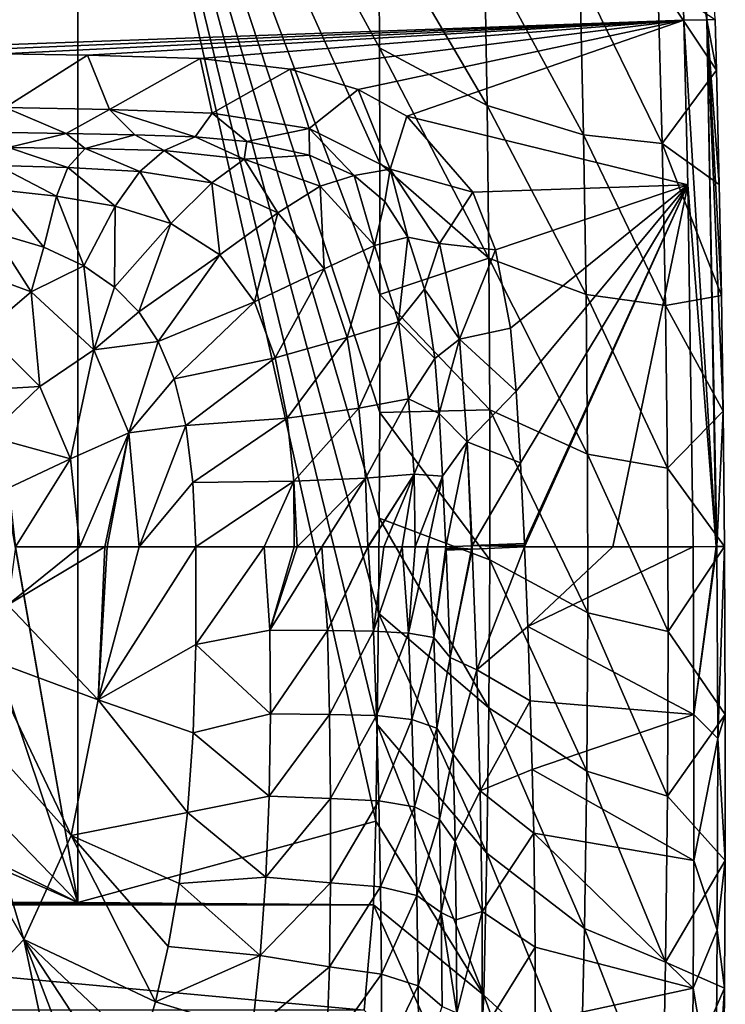
# Model space of a CAD drawing. Units: millimetres. Extents: x -176 to 176, y -480 to 10.
# Drawn here: x 42 to 176, y -287 to -100 of the extents above; entities that cross this region are included whole.
import ezdxf

# ---------------------------------------------------------------- set-up
doc = ezdxf.new("R2010")
doc.units = ezdxf.units.MM
doc.header["$LTSCALE"] = 159.143519
for name, color, linetype in [('1', 7, 'CONTINUOUS'), ('12', 7, 'CONTINUOUS'), ('13', 7, 'CONTINUOUS'), ('14', 7, 'CONTINUOUS'), ('2', 7, 'CONTINUOUS'), ('27', 7, 'CONTINUOUS'), ('29', 7, 'CONTINUOUS'), ('3', 7, 'CONTINUOUS'), ('4', 7, 'CONTINUOUS'), ('54', 7, 'CONTINUOUS'), ('56', 7, 'CONTINUOUS'), ('57', 7, 'CONTINUOUS'), ('6', 7, 'CONTINUOUS'), ('7', 7, 'CONTINUOUS'), ('8', 7, 'CONTINUOUS'), ('9', 7, 'CONTINUOUS')]:
    doc.layers.add(name, color=color, linetype=linetype)

msp = doc.modelspace()

# ---------------------------------------------------------------- linework, layer by layer
at = {"layer": '1', "color": 7, "linetype": 'Continuous'}
for points in [[(164.94, 0, 400), (0, 0, 400), (0, -106.02, 400), (164.94, 0, 400)], [(164.94, 0, 400), (0, -106.02, 400), (167.53, -65.89, 400), (164.94, 0, 400)], [(167.53, -65.89, 400), (0, -106.02, 400), (168.58, -99.94, 400), (167.53, -65.89, 400)], [(168.58, -99.94, 400), (0, -106.02, 400), (20.68, -106.1, 400), (168.58, -99.94, 400)], [(38.93, -106.29, 400), (168.58, -99.94, 400), (20.68, -106.1, 400), (38.93, -106.29, 400)], [(55.26, -106.56, 400), (168.58, -99.94, 400), (38.93, -106.29, 400), (55.26, -106.56, 400)], [(76.63, -107.17, 400), (168.58, -99.94, 400), (55.26, -106.56, 400), (76.63, -107.17, 400)], [(93.78, -109.21, 400), (168.58, -99.94, 400), (76.63, -107.17, 400), (93.78, -109.21, 400)], [(106.72, -113.06, 400), (168.58, -99.94, 400), (93.78, -109.21, 400), (106.72, -113.06, 400)], [(115.97, -118.18, 400), (168.58, -99.94, 400), (106.72, -113.06, 400), (115.97, -118.18, 400)], [(169.35, -131.21, 400), (168.58, -99.94, 400), (115.97, -118.18, 400), (169.35, -131.21, 400)], [(128.51, -132.6, 400), (169.35, -131.21, 400), (115.97, -118.18, 400), (128.51, -132.6, 400)], [(132.82, -143.56, 400), (169.35, -131.21, 400), (128.51, -132.6, 400), (132.82, -143.56, 400)], [(135.63, -158.42, 400), (169.35, -131.21, 400), (132.82, -143.56, 400), (135.63, -158.42, 400)], [(136.75, -170.43, 400), (169.35, -131.21, 400), (135.63, -158.42, 400), (136.75, -170.43, 400)], [(137.57, -184.03, 400), (169.35, -131.21, 400), (136.75, -170.43, 400), (137.57, -184.03, 400)], [(138.29, -199.35, 400), (169.35, -131.21, 400), (137.57, -184.03, 400), (138.29, -199.35, 400)], [(138.3, -199.68, 400), (169.35, -131.21, 400), (138.29, -199.35, 400), (138.3, -199.68, 400)], [(138.32, -200, 400), (169.35, -131.21, 400), (138.3, -199.68, 400), (138.32, -200, 400)], [(155.12, -200, 400), (169.35, -131.21, 400), (138.32, -200, 400), (155.12, -200, 400)], [(170.36, -200, 400), (169.35, -131.21, 400), (155.12, -200, 400), (170.36, -200, 400)]]:
    msp.add_3dface(points, dxfattribs=at)
at = {"layer": '12', "color": 7, "linetype": 'Continuous'}
for points in [[(110.74, -105.14, 0), (110.61, -81.06, 0), (131.19, -116.13, 96.63), (110.74, -105.14, 0)], [(131.19, -116.13, 96.63), (110.61, -81.06, 0), (130.71, -87.01, 96.91), (131.19, -116.13, 96.63)], [(131.19, -116.13, 96.63), (130.71, -87.01, 96.91), (149.51, -121.68, 194.99), (131.19, -116.13, 96.63)], [(149.51, -121.68, 194.99), (130.71, -87.01, 96.91), (148.82, -91.26, 195.25), (149.51, -121.68, 194.99)], [(149.51, -121.68, 194.99), (148.82, -91.26, 195.25), (164.49, -123.36, 294.14), (149.51, -121.68, 194.99)], [(164.49, -123.36, 294.14), (148.82, -91.26, 195.25), (163.68, -92.6, 294.28), (164.49, -123.36, 294.14)], [(164.49, -123.36, 294.14), (163.68, -92.6, 294.28), (174.81, -109.44, 393.5), (164.49, -123.36, 294.14)], [(174.81, -109.44, 393.5), (163.68, -92.6, 294.28), (174.55, -99.78, 393.5), (174.81, -109.44, 393.5)], [(110.81, -127.09, 0), (110.74, -105.14, 0), (131.53, -145.15, 96.34), (110.81, -127.09, 0)], [(131.53, -145.15, 96.34), (110.74, -105.14, 0), (131.19, -116.13, 96.63), (131.53, -145.15, 96.34)], [(175.33, -131.17, 393.51), (164.49, -123.36, 294.14), (174.81, -109.44, 393.5), (175.33, -131.17, 393.51)], [(131.53, -145.15, 96.34), (131.19, -116.13, 96.63), (150.02, -152.06, 194.71), (131.53, -145.15, 96.34)], [(150.02, -152.06, 194.71), (131.19, -116.13, 96.63), (149.51, -121.68, 194.99), (150.02, -152.06, 194.71)], [(150.02, -152.06, 194.71), (149.51, -121.68, 194.99), (165.1, -154.15, 293.99), (150.02, -152.06, 194.71)], [(165.1, -154.15, 293.99), (149.51, -121.68, 194.99), (164.49, -123.36, 294.14), (165.1, -154.15, 293.99)], [(165.1, -154.15, 293.99), (164.49, -123.36, 294.14), (175.75, -152.26, 393.51), (165.1, -154.15, 293.99)], [(175.75, -152.26, 393.51), (164.49, -123.36, 294.14), (175.33, -131.17, 393.51), (175.75, -152.26, 393.51)], [(110.84, -152.02, 0), (110.81, -127.09, 0), (131.53, -145.15, 96.34), (110.84, -152.02, 0)], [(131.71, -173.97, 96.05), (110.84, -152.02, 0), (131.53, -145.15, 96.34), (131.71, -173.97, 96.05)], [(131.71, -173.97, 96.05), (131.53, -145.15, 96.34), (150.31, -182.37, 194.42), (131.71, -173.97, 96.05)], [(150.31, -182.37, 194.42), (131.53, -145.15, 96.34), (150.02, -152.06, 194.71), (150.31, -182.37, 194.42)], [(110.79, -174.45, 0), (110.84, -152.02, 0), (131.71, -173.97, 96.05), (110.79, -174.45, 0)], [(150.31, -182.37, 194.42), (150.02, -152.06, 194.71), (165.48, -185.05, 293.82), (150.31, -182.37, 194.42)], [(165.48, -185.05, 293.82), (150.02, -152.06, 194.71), (165.1, -154.15, 293.99), (165.48, -185.05, 293.82)], [(176.08, -174.2, 393.51), (165.1, -154.15, 293.99), (175.75, -152.26, 393.51), (176.08, -174.2, 393.51)], [(165.48, -185.05, 293.82), (165.1, -154.15, 293.99), (176.08, -174.2, 393.51), (165.48, -185.05, 293.82)], [(131.72, -202.48, 95.76), (110.79, -174.45, 0), (131.71, -173.97, 96.05), (131.72, -202.48, 95.76)], [(131.72, -202.48, 95.76), (131.71, -173.97, 96.05), (150.37, -212.57, 194.11), (131.72, -202.48, 95.76)], [(150.37, -212.57, 194.11), (131.71, -173.97, 96.05), (150.31, -182.37, 194.42), (150.37, -212.57, 194.11)], [(110.7, -194.58, 0), (110.79, -174.45, 0), (131.72, -202.48, 95.76), (110.7, -194.58, 0)], [(176.34, -199.95, 393.51), (165.48, -185.05, 293.82), (176.08, -174.2, 393.51), (176.34, -199.95, 393.51)], [(150.37, -212.57, 194.11), (150.31, -182.37, 194.42), (165.62, -216.11, 293.63), (150.37, -212.57, 194.11)], [(165.62, -216.11, 293.63), (150.31, -182.37, 194.42), (165.48, -185.05, 293.82), (165.62, -216.11, 293.63)], [(165.62, -216.11, 293.63), (165.48, -185.05, 293.82), (176.34, -199.95, 393.51), (165.62, -216.11, 293.63)], [(110.56, -212.62, 0), (110.7, -194.58, 0), (131.54, -230.59, 95.47), (110.56, -212.62, 0)], [(131.54, -230.59, 95.47), (110.7, -194.58, 0), (131.72, -202.48, 95.76), (131.54, -230.59, 95.47)], [(176.49, -231.86, 393.5), (165.62, -216.11, 293.63), (176.34, -199.95, 393.51), (176.49, -231.86, 393.5)], [(131.54, -230.59, 95.47), (131.72, -202.48, 95.76), (150.18, -242.63, 193.8), (131.54, -230.59, 95.47)], [(150.18, -242.63, 193.8), (131.72, -202.48, 95.76), (150.37, -212.57, 194.11), (150.18, -242.63, 193.8)], [(110.32, -233.79, 0), (110.56, -212.62, 0), (131.15, -258.2, 95.2), (110.32, -233.79, 0)], [(131.15, -258.2, 95.2), (110.56, -212.62, 0), (131.54, -230.59, 95.47), (131.15, -258.2, 95.2)], [(150.18, -242.63, 193.8), (150.37, -212.57, 194.11), (165.51, -247.38, 293.43), (150.18, -242.63, 193.8)], [(165.51, -247.38, 293.43), (150.37, -212.57, 194.11), (165.62, -216.11, 293.63), (165.51, -247.38, 293.43)], [(165.51, -247.38, 293.43), (165.62, -216.11, 293.63), (176.49, -231.86, 393.5), (165.51, -247.38, 293.43)], [(131.15, -258.2, 95.2), (131.54, -230.59, 95.47), (149.74, -272.53, 193.48), (131.15, -258.2, 95.2)], [(149.74, -272.53, 193.48), (131.54, -230.59, 95.47), (150.18, -242.63, 193.8), (149.74, -272.53, 193.48)], [(176.46, -259.64, 393.49), (165.51, -247.38, 293.43), (176.49, -231.86, 393.5), (176.46, -259.64, 393.49)], [(110.06, -252.12, 0), (110.32, -233.79, 0), (130.56, -285.23, 94.93), (110.06, -252.12, 0)], [(130.56, -285.23, 94.93), (110.32, -233.79, 0), (131.15, -258.2, 95.2), (130.56, -285.23, 94.93)], [(149.74, -272.53, 193.48), (150.18, -242.63, 193.8), (165.14, -278.93, 293.21), (149.74, -272.53, 193.48)], [(165.14, -278.93, 293.21), (150.18, -242.63, 193.8), (165.51, -247.38, 293.43), (165.14, -278.93, 293.21)], [(165.14, -278.93, 293.21), (165.51, -247.38, 293.43), (176.46, -259.64, 393.49), (165.14, -278.93, 293.21)], [(109.62, -268.03, 0), (110.06, -252.12, 0), (130.56, -285.23, 94.93), (109.62, -268.03, 0)], [(130.56, -285.23, 94.93), (131.15, -258.2, 95.2), (149.05, -302.25, 193.15), (130.56, -285.23, 94.93)], [(149.05, -302.25, 193.15), (131.15, -258.2, 95.2), (149.74, -272.53, 193.48), (149.05, -302.25, 193.15)], [(176.33, -283.9, 393.48), (165.14, -278.93, 293.21), (176.46, -259.64, 393.49), (176.33, -283.9, 393.48)], [(107.82, -288.04, 0), (109.62, -268.03, 0), (129.13, -311.71, 94.68), (107.82, -288.04, 0)], [(129.13, -311.71, 94.68), (109.62, -268.03, 0), (130.56, -285.23, 94.93), (129.13, -311.71, 94.68)], [(149.05, -302.25, 193.15), (149.74, -272.53, 193.48), (164.53, -310.8, 292.98), (149.05, -302.25, 193.15)], [(164.53, -310.8, 292.98), (149.74, -272.53, 193.48), (165.14, -278.93, 293.21), (164.53, -310.8, 292.98)], [(164.53, -310.8, 292.98), (165.14, -278.93, 293.21), (176.33, -283.9, 393.48), (164.53, -310.8, 292.98)], [(176.06, -314.75, 393.45), (164.53, -310.8, 292.98), (176.33, -283.9, 393.48), (176.06, -314.75, 393.45)], [(129.13, -311.71, 94.68), (130.56, -285.23, 94.93), (147.53, -331.93, 192.81), (129.13, -311.71, 94.68)], [(147.53, -331.93, 192.81), (130.56, -285.23, 94.93), (149.05, -302.25, 193.15), (147.53, -331.93, 192.81)]]:
    msp.add_3dface(points, dxfattribs=at)
at = {"layer": '13', "color": 7, "linetype": 'Continuous'}
for points in [[(170.36, -200, 400), (170.51, -231.87, 400), (174.78, -199.97, 398.07), (170.36, -200, 400)], [(174.78, -199.97, 398.07), (170.51, -231.87, 400), (174.9, -199.97, 397.93), (174.78, -199.97, 398.07)], [(174.9, -199.97, 397.93), (170.51, -231.87, 400), (175.05, -236.43, 397.93), (174.9, -199.97, 397.93)], [(176.34, -199.95, 393.51), (174.9, -199.97, 397.93), (175.05, -236.43, 397.93), (176.34, -199.95, 393.51)], [(176.49, -231.86, 393.5), (176.34, -199.95, 393.51), (175.05, -236.43, 397.93), (176.49, -231.86, 393.5)], [(170.51, -231.87, 400), (170.48, -259.62, 400), (175.05, -236.43, 397.93), (170.51, -231.87, 400)], [(176.46, -259.64, 393.49), (176.49, -231.86, 393.5), (175.05, -236.43, 397.93), (176.46, -259.64, 393.49)], [(175.05, -236.43, 397.93), (170.48, -259.62, 400), (174.96, -272.88, 397.93), (175.05, -236.43, 397.93)], [(176.46, -259.64, 393.49), (175.05, -236.43, 397.93), (174.96, -272.88, 397.93), (176.46, -259.64, 393.49)], [(170.48, -259.62, 400), (170.36, -283.86, 400), (174.96, -272.88, 397.93), (170.48, -259.62, 400)], [(176.33, -283.9, 393.48), (176.46, -259.64, 393.49), (174.96, -272.88, 397.93), (176.33, -283.9, 393.48)], [(174.96, -272.88, 397.93), (170.36, -283.86, 400), (174.68, -309.34, 397.93), (174.96, -272.88, 397.93)], [(176.33, -283.9, 393.48), (174.96, -272.88, 397.93), (174.68, -309.34, 397.93), (176.33, -283.9, 393.48)], [(170.36, -283.86, 400), (170.09, -314.68, 400), (174.68, -309.34, 397.93), (170.36, -283.86, 400)], [(176.06, -314.75, 393.45), (176.33, -283.9, 393.48), (174.68, -309.34, 397.93), (176.06, -314.75, 393.45)]]:
    msp.add_3dface(points, dxfattribs=at)
at = {"layer": '14', "color": 7, "linetype": 'Continuous'}
for points in [[(169.37, 0, 398.05), (164.94, 0, 400), (172.99, -99.86, 398.06), (169.37, 0, 398.05)], [(164.94, 0, 400), (167.53, -65.89, 400), (172.99, -99.86, 398.06), (164.94, 0, 400)], [(174.55, -99.78, 393.5), (169.37, 0, 398.05), (172.99, -99.86, 398.06), (174.55, -99.78, 393.5)], [(167.53, -65.89, 400), (168.58, -99.94, 400), (172.99, -99.86, 398.06), (167.53, -65.89, 400)], [(168.58, -99.94, 400), (174.78, -199.97, 398.07), (172.99, -99.86, 398.06), (168.58, -99.94, 400)], [(168.58, -99.94, 400), (169.35, -131.21, 400), (174.78, -199.97, 398.07), (168.58, -99.94, 400)], [(174.81, -109.44, 393.5), (174.55, -99.78, 393.5), (172.99, -99.86, 398.06), (174.81, -109.44, 393.5)], [(176.08, -174.2, 393.51), (175.75, -152.26, 393.51), (172.99, -99.86, 398.06), (176.08, -174.2, 393.51)], [(174.9, -199.97, 397.93), (176.08, -174.2, 393.51), (172.99, -99.86, 398.06), (174.9, -199.97, 397.93)], [(175.75, -152.26, 393.51), (175.33, -131.17, 393.51), (172.99, -99.86, 398.06), (175.75, -152.26, 393.51)], [(175.33, -131.17, 393.51), (174.81, -109.44, 393.5), (172.99, -99.86, 398.06), (175.33, -131.17, 393.51)], [(174.78, -199.97, 398.07), (174.9, -199.97, 397.93), (172.99, -99.86, 398.06), (174.78, -199.97, 398.07)], [(169.35, -131.21, 400), (170.36, -200, 400), (174.78, -199.97, 398.07), (169.35, -131.21, 400)], [(176.34, -199.95, 393.51), (176.08, -174.2, 393.51), (174.9, -199.97, 397.93), (176.34, -199.95, 393.51)]]:
    msp.add_3dface(points, dxfattribs=at)
at = {"layer": '2', "color": 7, "linetype": 'Continuous'}
for points in [[(155.12, -200, 400), (138.32, -200, 400), (138.93, -215.15, 400), (155.12, -200, 400)], [(170.36, -200, 400), (155.12, -200, 400), (138.93, -215.15, 400), (170.36, -200, 400)], [(170.36, -200, 400), (138.93, -215.15, 400), (170.51, -231.87, 400), (170.36, -200, 400)], [(138.93, -215.15, 400), (139.42, -229.25, 400), (170.51, -231.87, 400), (138.93, -215.15, 400)], [(139.42, -229.25, 400), (139.79, -242.32, 400), (170.51, -231.87, 400), (139.42, -229.25, 400)], [(170.51, -231.87, 400), (139.79, -242.32, 400), (170.48, -259.62, 400), (170.51, -231.87, 400)], [(139.79, -242.32, 400), (140.06, -254.45, 400), (170.48, -259.62, 400), (139.79, -242.32, 400)], [(140.06, -254.45, 400), (140.33, -276.09, 400), (170.36, -283.86, 400), (140.06, -254.45, 400)], [(170.48, -259.62, 400), (140.06, -254.45, 400), (170.36, -283.86, 400), (170.48, -259.62, 400)], [(140.33, -276.09, 400), (140.37, -290.33, 400), (170.36, -283.86, 400), (140.33, -276.09, 400)], [(170.36, -283.86, 400), (140.37, -290.33, 400), (170.09, -314.68, 400), (170.36, -283.86, 400)]]:
    msp.add_3dface(points, dxfattribs=at)
at = {"layer": '27', "color": 7, "linetype": 'Continuous'}
for points in [[(128.22, -199.79, 396.11), (123.37, -200, 386.45), (128.24, -200.44, 396.11), (128.22, -199.79, 396.11)], [(123.37, -200, 386.45), (123.39, -200.32, 386.45), (128.24, -200.44, 396.11), (123.37, -200, 386.45)], [(128.37, -199.78, 396.25), (128.22, -199.79, 396.11), (128.35, -200.43, 396.2), (128.37, -199.78, 396.25)], [(128.35, -200.43, 396.2), (128.22, -199.79, 396.11), (128.24, -200.44, 396.11), (128.35, -200.43, 396.2)], [(138.32, -200, 400), (128.37, -199.78, 396.25), (128.35, -200.43, 396.2), (138.32, -200, 400)], [(138.29, -199.35, 400), (128.37, -199.78, 396.25), (138.3, -199.68, 400), (138.29, -199.35, 400)], [(138.32, -200, 400), (138.3, -199.68, 400), (128.37, -199.78, 396.25), (138.32, -200, 400)], [(123.39, -200.32, 386.45), (123.4, -200.65, 386.45), (128.24, -200.44, 396.11), (123.39, -200.32, 386.45)]]:
    msp.add_3dface(points, dxfattribs=at)
at = {"layer": '29', "linetype": 'Continuous'}
for points in [[(110.06, -252.12, 0), (53.42, 0), (110.32, -233.79, 0), (110.06, -252.12, 0)], [(53.42, 0), (110.06, -252.12, 0), (53.42, -267.6, 0), (53.42, 0)], [(110.32, -233.79, 0), (53.42, 0), (110.56, -212.62, 0), (110.32, -233.79, 0)], [(110.56, -212.62, 0), (53.42, 0), (110.7, -194.58, 0), (110.56, -212.62, 0)], [(110.7, -194.58, 0), (53.42, 0), (110.79, -174.45, 0), (110.7, -194.58, 0)], [(110.79, -174.45, 0), (53.42, 0), (110.84, -152.02, 0), (110.79, -174.45, 0)], [(110.84, -152.02, 0), (53.42, 0), (110.81, -127.09, 0), (110.84, -152.02, 0)], [(110.81, -127.09, 0), (53.42, 0), (110.74, -105.14, 0), (110.81, -127.09, 0)], [(110.74, -105.14, 0), (53.42, 0), (110.61, -81.06, 0), (110.74, -105.14, 0)], [(110.06, -252.12, 0), (109.62, -268.03, 0), (53.42, -267.6, 0), (110.06, -252.12, 0)], [(-109.62, -268.03, 0), (-54.09, -267.6, 0), (109.62, -268.03, 0), (-109.62, -268.03, 0)], [(-107.82, -288.04, 0), (-109.62, -268.03, 0), (107.82, -288.04, 0), (-107.82, -288.04, 0)], [(107.82, -288.04, 0), (-109.62, -268.03, 0), (109.62, -268.03, 0), (107.82, -288.04, 0)], [(109.62, -268.03, 0), (-54.09, -267.6, 0), (53.42, -267.6, 0), (109.62, -268.03, 0)]]:
    msp.add_3dface(points, dxfattribs=at)
at = {"layer": '3', "color": 7, "linetype": 'Continuous'}
for points in [[(75.81, -200, 254.95), (75.85, -218.58, 254.95), (88.85, -200, 270.37), (75.81, -200, 254.95)], [(88.85, -200, 270.37), (75.85, -218.58, 254.95), (89.93, -215.85, 271.24), (88.85, -200, 270.37)], [(88.85, -200, 270.37), (89.93, -215.85, 271.24), (94.53, -200, 279.47), (88.85, -200, 270.37)], [(94.53, -200, 279.47), (89.93, -215.85, 271.24), (95.08, -200, 280.44), (94.53, -200, 279.47)], [(95.08, -200, 280.44), (89.93, -215.85, 271.24), (99.81, -200, 289.64), (95.08, -200, 280.44)], [(99.81, -200, 289.64), (89.93, -215.85, 271.24), (100.86, -215.9, 290.59), (99.81, -200, 289.64)], [(99.81, -200, 289.64), (100.86, -215.9, 290.59), (108.52, -200, 311.53), (99.81, -200, 289.64)], [(108.52, -200, 311.53), (100.86, -215.9, 290.59), (108.62, -200, 311.82), (108.52, -200, 311.53)], [(108.62, -200, 311.82), (100.86, -215.9, 290.59), (109.62, -216.01, 312.83), (108.62, -200, 311.82)], [(108.62, -200, 311.82), (109.62, -216.01, 312.83), (111.59, -200, 321.4), (108.62, -200, 311.82)], [(111.59, -200, 321.4), (109.62, -216.01, 312.83), (115.09, -200, 334.83), (111.59, -200, 321.4)], [(115.09, -200, 334.83), (109.62, -216.01, 312.83), (116.28, -216.4, 336.88), (115.09, -200, 334.83)], [(115.09, -200, 334.83), (116.28, -216.4, 336.88), (117.53, -200, 346.06), (115.09, -200, 334.83)], [(117.53, -200, 346.06), (116.28, -216.4, 336.88), (119.87, -200, 359.07), (117.53, -200, 346.06)], [(119.87, -200, 359.07), (116.28, -216.4, 336.88), (121.05, -217.22, 361.93), (119.87, -200, 359.07)], [(119.87, -200, 359.07), (121.05, -217.22, 361.93), (123.37, -200, 386.45), (119.87, -200, 359.07)], [(123.37, -200, 386.45), (121.05, -217.22, 361.93), (123.39, -200.32, 386.45), (123.37, -200, 386.45)], [(123.39, -200.32, 386.45), (121.05, -217.22, 361.93), (123.4, -200.65, 386.45), (123.39, -200.32, 386.45)], [(123.4, -200.65, 386.45), (121.05, -217.22, 361.93), (124.2, -221.02, 386.43), (123.4, -200.65, 386.45)], [(89.93, -215.85, 271.24), (75.85, -218.58, 254.95), (90.02, -231.72, 271.03), (89.93, -215.85, 271.24)], [(89.93, -215.85, 271.24), (90.02, -231.72, 271.03), (100.86, -215.9, 290.59), (89.93, -215.85, 271.24)], [(100.86, -215.9, 290.59), (90.02, -231.72, 271.03), (101.26, -231.86, 290.54), (100.86, -215.9, 290.59)], [(100.86, -215.9, 290.59), (101.26, -231.86, 290.54), (109.62, -216.01, 312.83), (100.86, -215.9, 290.59)], [(109.62, -216.01, 312.83), (101.26, -231.86, 290.54), (110.17, -232.07, 312.96), (109.62, -216.01, 312.83)], [(109.62, -216.01, 312.83), (110.17, -232.07, 312.96), (116.28, -216.4, 336.88), (109.62, -216.01, 312.83)], [(116.28, -216.4, 336.88), (110.17, -232.07, 312.96), (116.89, -232.84, 337.03), (116.28, -216.4, 336.88)], [(116.28, -216.4, 336.88), (116.89, -232.84, 337.03), (121.05, -217.22, 361.93), (116.28, -216.4, 336.88)], [(75.85, -218.58, 254.95), (75.31, -235.38, 254.95), (90.02, -231.72, 271.03), (75.85, -218.58, 254.95)], [(121.05, -217.22, 361.93), (116.89, -232.84, 337.03), (121.66, -234.46, 362), (121.05, -217.22, 361.93)], [(121.05, -217.22, 361.93), (121.66, -234.46, 362), (124.2, -221.02, 386.43), (121.05, -217.22, 361.93)], [(124.2, -221.02, 386.43), (121.66, -234.46, 362), (124.78, -239.41, 386.41), (124.2, -221.02, 386.43)], [(90.02, -231.72, 271.03), (75.31, -235.38, 254.95), (89.77, -247.41, 270.78), (90.02, -231.72, 271.03)], [(90.02, -231.72, 271.03), (89.77, -247.41, 270.78), (101.26, -231.86, 290.54), (90.02, -231.72, 271.03)], [(101.26, -231.86, 290.54), (89.77, -247.41, 270.78), (101.46, -247.86, 290.49), (101.26, -231.86, 290.54)], [(101.26, -231.86, 290.54), (101.46, -247.86, 290.49), (110.17, -232.07, 312.96), (101.26, -231.86, 290.54)], [(110.17, -232.07, 312.96), (101.46, -247.86, 290.49), (110.61, -248.25, 313.1), (110.17, -232.07, 312.96)], [(110.17, -232.07, 312.96), (110.61, -248.25, 313.1), (116.89, -232.84, 337.03), (110.17, -232.07, 312.96)], [(116.89, -232.84, 337.03), (110.61, -248.25, 313.1), (117.41, -249.43, 337.2), (116.89, -232.84, 337.03)], [(116.89, -232.84, 337.03), (117.41, -249.43, 337.2), (121.66, -234.46, 362), (116.89, -232.84, 337.03)], [(75.31, -235.38, 254.95), (74.23, -250.5, 254.95), (89.77, -247.41, 270.78), (75.31, -235.38, 254.95)], [(121.66, -234.46, 362), (117.41, -249.43, 337.2), (122.15, -251.85, 362.09), (121.66, -234.46, 362)], [(121.66, -234.46, 362), (122.15, -251.85, 362.09), (124.78, -239.41, 386.41), (121.66, -234.46, 362)], [(124.78, -239.41, 386.41), (122.15, -251.85, 362.09), (125.15, -255.98, 386.39), (124.78, -239.41, 386.41)], [(89.77, -247.41, 270.78), (74.23, -250.5, 254.95), (89.14, -262.78, 270.51), (89.77, -247.41, 270.78)], [(89.77, -247.41, 270.78), (89.14, -262.78, 270.51), (101.46, -247.86, 290.49), (89.77, -247.41, 270.78)], [(101.46, -247.86, 290.49), (89.14, -262.78, 270.51), (101.46, -263.86, 290.42), (101.46, -247.86, 290.49)], [(101.46, -247.86, 290.49), (101.46, -263.86, 290.42), (110.61, -248.25, 313.1), (101.46, -247.86, 290.49)], [(110.61, -248.25, 313.1), (101.46, -263.86, 290.42), (110.94, -264.61, 313.27), (110.61, -248.25, 313.1)], [(110.61, -248.25, 313.1), (110.94, -264.61, 313.27), (117.41, -249.43, 337.2), (110.61, -248.25, 313.1)], [(74.23, -250.5, 254.95), (72.64, -264.01, 254.95), (89.14, -262.78, 270.51), (74.23, -250.5, 254.95)], [(117.41, -249.43, 337.2), (110.94, -264.61, 313.27), (117.82, -266.26, 337.4), (117.41, -249.43, 337.2)], [(117.41, -249.43, 337.2), (117.82, -266.26, 337.4), (122.15, -251.85, 362.09), (117.41, -249.43, 337.2)], [(122.15, -251.85, 362.09), (117.82, -266.26, 337.4), (122.5, -269.48, 362.19), (122.15, -251.85, 362.09)], [(122.15, -251.85, 362.09), (122.5, -269.48, 362.19), (125.15, -255.98, 386.39), (122.15, -251.85, 362.09)], [(125.15, -255.98, 386.39), (122.5, -269.48, 362.19), (125.35, -270.9, 386.37), (125.15, -255.98, 386.39)], [(89.14, -262.78, 270.51), (72.64, -264.01, 254.95), (88.07, -277.69, 270.22), (89.14, -262.78, 270.51)], [(89.14, -262.78, 270.51), (88.07, -277.69, 270.22), (101.46, -263.86, 290.42), (89.14, -262.78, 270.51)], [(101.46, -263.86, 290.42), (88.07, -277.69, 270.22), (101.22, -279.83, 290.36), (101.46, -263.86, 290.42)], [(101.46, -263.86, 290.42), (101.22, -279.83, 290.36), (110.94, -264.61, 313.27), (101.46, -263.86, 290.42)], [(72.64, -264.01, 254.95), (70.6, -275.97, 254.95), (88.07, -277.69, 270.22), (72.64, -264.01, 254.95)], [(110.94, -264.61, 313.27), (101.22, -279.83, 290.36), (111.11, -281.2, 313.45), (110.94, -264.61, 313.27)], [(110.94, -264.61, 313.27), (111.11, -281.2, 313.45), (117.82, -266.26, 337.4), (110.94, -264.61, 313.27)], [(117.82, -266.26, 337.4), (111.11, -281.2, 313.45), (118.1, -283.42, 337.6), (117.82, -266.26, 337.4)], [(117.82, -266.26, 337.4), (118.1, -283.42, 337.6), (122.5, -269.48, 362.19), (117.82, -266.26, 337.4)], [(122.5, -269.48, 362.19), (118.1, -283.42, 337.6), (122.69, -287.39, 362.3), (122.5, -269.48, 362.19)], [(122.5, -269.48, 362.19), (122.69, -287.39, 362.3), (125.43, -288.54, 386.33), (122.5, -269.48, 362.19)], [(125.35, -270.9, 386.37), (122.5, -269.48, 362.19), (125.43, -288.54, 386.33), (125.35, -270.9, 386.37)], [(70.6, -275.97, 254.95), (68.16, -286.51, 254.95), (88.07, -277.69, 270.22), (70.6, -275.97, 254.95)], [(88.07, -277.69, 270.22), (68.16, -286.51, 254.95), (86.52, -292.05, 269.92), (88.07, -277.69, 270.22)], [(88.07, -277.69, 270.22), (86.52, -292.05, 269.92), (101.22, -279.83, 290.36), (88.07, -277.69, 270.22)], [(101.22, -279.83, 290.36), (86.52, -292.05, 269.92), (100.69, -295.77, 290.29), (101.22, -279.83, 290.36)], [(101.22, -279.83, 290.36), (100.69, -295.77, 290.29), (111.11, -281.2, 313.45), (101.22, -279.83, 290.36)], [(111.11, -281.2, 313.45), (100.69, -295.77, 290.29), (111.1, -298.03, 313.62), (111.11, -281.2, 313.45)], [(111.11, -281.2, 313.45), (111.1, -298.03, 313.62), (118.1, -283.42, 337.6), (111.11, -281.2, 313.45)], [(118.1, -283.42, 337.6), (111.1, -298.03, 313.62), (118.2, -300.95, 337.81), (118.1, -283.42, 337.6)], [(118.1, -283.42, 337.6), (118.2, -300.95, 337.81), (122.69, -287.39, 362.3), (118.1, -283.42, 337.6)], [(68.16, -286.51, 254.95), (65.35, -295.73, 254.95), (86.52, -292.05, 269.92), (68.16, -286.51, 254.95)]]:
    msp.add_3dface(points, dxfattribs=at)
at = {"layer": '4', "color": 7, "linetype": 'Continuous'}
for points in [[(40.26, -121.27, 386.06), (40.21, -124.08, 348.74), (51.19, -121.45, 386.05), (40.26, -121.27, 386.06)], [(40.21, -124.08, 348.74), (54.79, -124.31, 348.76), (51.19, -121.45, 386.05), (40.21, -124.08, 348.74)], [(51.19, -121.45, 386.05), (54.79, -124.31, 348.76), (64.27, -121.72, 386.04), (51.19, -121.45, 386.05)], [(54.79, -124.31, 348.76), (69.83, -124.68, 348.76), (64.27, -121.72, 386.04), (54.79, -124.31, 348.76)], [(64.27, -121.72, 386.04), (69.83, -124.68, 348.76), (75.73, -122.1, 386.04), (64.27, -121.72, 386.04)], [(69.83, -124.68, 348.76), (85.05, -126.31, 348.7), (75.73, -122.1, 386.04), (69.83, -124.68, 348.76)], [(75.73, -122.1, 386.04), (85.05, -126.31, 348.7), (85.55, -123, 386.09), (75.73, -122.1, 386.04)], [(85.55, -123, 386.09), (85.05, -126.31, 348.7), (97.44, -125.55, 386.24), (85.55, -123, 386.09)], [(38.13, -127.5, 312.25), (51.52, -127.91, 312.29), (40.21, -124.08, 348.74), (38.13, -127.5, 312.25)], [(40.21, -124.08, 348.74), (51.52, -127.91, 312.29), (54.79, -124.31, 348.76), (40.21, -124.08, 348.74)], [(51.52, -127.91, 312.29), (65.17, -128.66, 312.29), (54.79, -124.31, 348.76), (51.52, -127.91, 312.29)], [(54.79, -124.31, 348.76), (65.17, -128.66, 312.29), (69.83, -124.68, 348.76), (54.79, -124.31, 348.76)], [(65.17, -128.66, 312.29), (78.85, -130.83, 312.25), (69.83, -124.68, 348.76), (65.17, -128.66, 312.29)], [(69.83, -124.68, 348.76), (78.85, -130.83, 312.25), (85.05, -126.31, 348.7), (69.83, -124.68, 348.76)], [(78.85, -130.83, 312.25), (91.44, -136.53, 312.2), (85.05, -126.31, 348.7), (78.85, -130.83, 312.25)], [(85.05, -126.31, 348.7), (99.44, -131.47, 348.61), (97.44, -125.55, 386.24), (85.05, -126.31, 348.7)], [(85.05, -126.31, 348.7), (91.44, -136.53, 312.2), (99.44, -131.47, 348.61), (85.05, -126.31, 348.7)], [(97.44, -125.55, 386.24), (99.44, -131.47, 348.61), (105.95, -129.42, 386.45), (97.44, -125.55, 386.24)], [(37.76, -132.11, 280.94), (49.35, -133.34, 280.86), (38.13, -127.5, 312.25), (37.76, -132.11, 280.94)], [(38.13, -127.5, 312.25), (49.35, -133.34, 280.86), (51.52, -127.91, 312.29), (38.13, -127.5, 312.25)], [(49.35, -133.34, 280.86), (60.5, -135.28, 280.84), (51.52, -127.91, 312.29), (49.35, -133.34, 280.86)], [(51.52, -127.91, 312.29), (60.5, -135.28, 280.84), (65.17, -128.66, 312.29), (51.52, -127.91, 312.29)], [(60.5, -135.28, 280.84), (71.07, -138.58, 280.89), (65.17, -128.66, 312.29), (60.5, -135.28, 280.84)], [(65.17, -128.66, 312.29), (71.07, -138.58, 280.89), (78.85, -130.83, 312.25), (65.17, -128.66, 312.29)], [(71.07, -138.58, 280.89), (80.4, -144.48, 280.95), (78.85, -130.83, 312.25), (71.07, -138.58, 280.89)], [(78.85, -130.83, 312.25), (80.4, -144.48, 280.95), (91.44, -136.53, 312.2), (78.85, -130.83, 312.25)], [(99.44, -131.47, 348.61), (109.8, -142.72, 348.58), (105.95, -129.42, 386.45), (99.44, -131.47, 348.61)], [(105.95, -129.42, 386.45), (109.8, -142.72, 348.58), (111.76, -134.37, 386.6), (105.95, -129.42, 386.45)], [(46.91, -143.04, 254.95), (37.76, -132.11, 280.94), (37.27, -140.21, 254.95), (46.91, -143.04, 254.95)], [(49.35, -133.34, 280.86), (37.76, -132.11, 280.94), (46.91, -143.04, 254.95), (49.35, -133.34, 280.86)], [(91.44, -136.53, 312.2), (100.21, -147.17, 312.22), (99.44, -131.47, 348.61), (91.44, -136.53, 312.2)], [(99.44, -131.47, 348.61), (100.21, -147.17, 312.22), (109.8, -142.72, 348.58), (99.44, -131.47, 348.61)], [(54.53, -146.58, 254.95), (49.35, -133.34, 280.86), (46.91, -143.04, 254.95), (54.53, -146.58, 254.95)], [(60.5, -135.28, 280.84), (49.35, -133.34, 280.86), (54.53, -146.58, 254.95), (60.5, -135.28, 280.84)], [(111.76, -134.37, 386.6), (109.8, -142.72, 348.58), (116.12, -141.16, 386.65), (111.76, -134.37, 386.6)], [(60.39, -150.67, 254.95), (60.5, -135.28, 280.84), (54.53, -146.58, 254.95), (60.39, -150.67, 254.95)], [(71.07, -138.58, 280.89), (60.5, -135.28, 280.84), (60.39, -150.67, 254.95), (71.07, -138.58, 280.89)], [(80.4, -144.48, 280.95), (86.99, -153.46, 280.9), (91.44, -136.53, 312.2), (80.4, -144.48, 280.95)], [(91.44, -136.53, 312.2), (86.99, -153.46, 280.9), (100.21, -147.17, 312.22), (91.44, -136.53, 312.2)], [(64.98, -155.36, 254.95), (71.07, -138.58, 280.89), (60.39, -150.67, 254.95), (64.98, -155.36, 254.95)], [(80.4, -144.48, 280.95), (71.07, -138.58, 280.89), (64.98, -155.36, 254.95), (80.4, -144.48, 280.95)], [(109.8, -142.72, 348.58), (114.35, -157.22, 348.65), (116.12, -141.16, 386.65), (109.8, -142.72, 348.58)], [(116.12, -141.16, 386.65), (114.35, -157.22, 348.65), (119.32, -151.05, 386.6), (116.12, -141.16, 386.65)], [(100.21, -147.17, 312.22), (104.61, -160.22, 312.29), (109.8, -142.72, 348.58), (100.21, -147.17, 312.22)], [(109.8, -142.72, 348.58), (104.61, -160.22, 312.29), (114.35, -157.22, 348.65), (109.8, -142.72, 348.58)], [(68.7, -160.97, 254.95), (80.4, -144.48, 280.95), (64.98, -155.36, 254.95), (68.7, -160.97, 254.95)], [(86.99, -153.46, 280.9), (80.4, -144.48, 280.95), (68.7, -160.97, 254.95), (86.99, -153.46, 280.9)], [(86.99, -153.46, 280.9), (90.91, -164.11, 280.8), (100.21, -147.17, 312.22), (86.99, -153.46, 280.9)], [(100.21, -147.17, 312.22), (90.91, -164.11, 280.8), (104.61, -160.22, 312.29), (100.21, -147.17, 312.22)], [(119.32, -151.05, 386.6), (114.35, -157.22, 348.65), (121.25, -164.18, 386.53), (119.32, -151.05, 386.6)], [(71.73, -168.05, 254.95), (86.99, -153.46, 280.9), (68.7, -160.97, 254.95), (71.73, -168.05, 254.95)], [(90.91, -164.11, 280.8), (86.99, -153.46, 280.9), (71.73, -168.05, 254.95), (90.91, -164.11, 280.8)], [(104.61, -160.22, 312.29), (106.82, -173.62, 312.35), (114.35, -157.22, 348.65), (104.61, -160.22, 312.29)], [(114.35, -157.22, 348.65), (106.82, -173.62, 312.35), (116.27, -171.87, 348.71), (114.35, -157.22, 348.65)], [(114.35, -157.22, 348.65), (116.27, -171.87, 348.71), (121.25, -164.18, 386.53), (114.35, -157.22, 348.65)], [(90.91, -164.11, 280.8), (93.17, -175.54, 280.72), (104.61, -160.22, 312.29), (90.91, -164.11, 280.8)], [(104.61, -160.22, 312.29), (93.17, -175.54, 280.72), (106.82, -173.62, 312.35), (104.61, -160.22, 312.29)], [(73.95, -176.96, 254.95), (90.91, -164.11, 280.8), (71.73, -168.05, 254.95), (73.95, -176.96, 254.95)], [(93.17, -175.54, 280.72), (90.91, -164.11, 280.8), (73.95, -176.96, 254.95), (93.17, -175.54, 280.72)], [(121.25, -164.18, 386.53), (116.27, -171.87, 348.71), (122.09, -174.67, 386.49), (121.25, -164.18, 386.53)], [(106.82, -173.62, 312.35), (108.07, -186.93, 312.4), (116.27, -171.87, 348.71), (106.82, -173.62, 312.35)], [(116.27, -171.87, 348.71), (108.07, -186.93, 312.4), (117.33, -186.18, 348.75), (116.27, -171.87, 348.71)], [(116.27, -171.87, 348.71), (117.33, -186.18, 348.75), (122.09, -174.67, 386.49), (116.27, -171.87, 348.71)], [(93.17, -175.54, 280.72), (94.46, -187.51, 280.65), (106.82, -173.62, 312.35), (93.17, -175.54, 280.72)], [(106.82, -173.62, 312.35), (94.46, -187.51, 280.65), (108.07, -186.93, 312.4), (106.82, -173.62, 312.35)], [(75.28, -187.75, 254.95), (93.17, -175.54, 280.72), (73.95, -176.96, 254.95), (75.28, -187.75, 254.95)], [(94.46, -187.51, 280.65), (93.17, -175.54, 280.72), (75.28, -187.75, 254.95), (94.46, -187.51, 280.65)], [(122.09, -174.67, 386.49), (117.33, -186.18, 348.75), (122.75, -186.56, 386.46), (122.09, -174.67, 386.49)], [(94.46, -187.51, 280.65), (95.08, -200, 280.44), (108.07, -186.93, 312.4), (94.46, -187.51, 280.65)], [(95.08, -200, 280.44), (99.81, -200, 289.64), (108.07, -186.93, 312.4), (95.08, -200, 280.44)], [(99.81, -200, 289.64), (108.52, -200, 311.53), (108.07, -186.93, 312.4), (99.81, -200, 289.64)], [(108.07, -186.93, 312.4), (108.52, -200, 311.53), (117.33, -186.18, 348.75), (108.07, -186.93, 312.4)], [(108.52, -200, 311.53), (108.62, -200, 311.82), (117.33, -186.18, 348.75), (108.52, -200, 311.53)], [(108.62, -200, 311.82), (111.59, -200, 321.4), (117.33, -186.18, 348.75), (108.62, -200, 311.82)], [(111.59, -200, 321.4), (115.09, -200, 334.83), (117.33, -186.18, 348.75), (111.59, -200, 321.4)], [(115.09, -200, 334.83), (117.53, -200, 346.06), (117.33, -186.18, 348.75), (115.09, -200, 334.83)], [(117.33, -186.18, 348.75), (117.53, -200, 346.06), (122.75, -186.56, 386.46), (117.33, -186.18, 348.75)], [(117.53, -200, 346.06), (119.87, -200, 359.07), (122.75, -186.56, 386.46), (117.53, -200, 346.06)], [(119.87, -200, 359.07), (123.37, -200, 386.45), (122.75, -186.56, 386.46), (119.87, -200, 359.07)], [(75.81, -200, 254.95), (94.46, -187.51, 280.65), (75.28, -187.75, 254.95), (75.81, -200, 254.95)], [(75.81, -200, 254.95), (88.85, -200, 270.37), (94.46, -187.51, 280.65), (75.81, -200, 254.95)], [(88.85, -200, 270.37), (94.53, -200, 279.47), (94.46, -187.51, 280.65), (88.85, -200, 270.37)], [(94.53, -200, 279.47), (95.08, -200, 280.44), (94.46, -187.51, 280.65), (94.53, -200, 279.47)]]:
    msp.add_3dface(points, dxfattribs=at)
at = {"layer": '54', "linetype": 'Continuous'}
for points in [[(53.42, -267.6, 0), (-54.09, -267.6, 0), (-54.09, -267.6, 218.28), (53.42, -267.6, 0)], [(53.42, -267.6, 218.28), (53.42, -267.6, 0), (-54.09, -267.6, 218.28), (53.42, -267.6, 218.28)]]:
    msp.add_3dface(points, dxfattribs=at)
at = {"layer": '56', "linetype": 'Continuous'}
for points in [[(53.42, 0, 218.28), (53.42, 0), (53.42, -267.6, 0), (53.42, 0, 218.28)], [(53.42, 0, 218.28), (53.42, -267.6, 0), (53.42, -267.6, 218.28), (53.42, 0, 218.28)]]:
    msp.add_3dface(points, dxfattribs=at)
at = {"layer": '57', "linetype": 'Continuous'}
for points in [[(-54.09, 0, 218.28), (53.42, 0, 218.28), (25.8, -112.18, 218.28), (-54.09, 0, 218.28)], [(25.8, -112.18, 218.28), (53.42, 0, 218.28), (27.06, -117.63, 218.28), (25.8, -112.18, 218.28)], [(53.42, 0, 218.28), (53.42, -267.6, 218.28), (27.06, -117.63, 218.28), (53.42, 0, 218.28)], [(53.42, -267.6, 218.28), (40.77, -195.96, 218.28), (27.06, -117.63, 218.28), (53.42, -267.6, 218.28)], [(40.77, -195.96, 218.28), (53.42, -267.6, 218.28), (36.76, -218.11, 218.28), (40.77, -195.96, 218.28)], [(36.76, -218.11, 218.28), (53.42, -267.6, 218.28), (21.64, -234.79, 218.28), (36.76, -218.11, 218.28)], [(53.42, -267.6, 218.28), (-54.09, -267.6, 218.28), (-21.64, -234.79, 218.28), (53.42, -267.6, 218.28)], [(0, -240.97, 218.28), (53.42, -267.6, 218.28), (-21.64, -234.79, 218.28), (0, -240.97, 218.28)], [(21.64, -234.79, 218.28), (53.42, -267.6, 218.28), (0, -240.97, 218.28), (21.64, -234.79, 218.28)]]:
    msp.add_3dface(points, dxfattribs=at)
at = {"layer": '6', "color": 7, "linetype": 'Continuous'}
for points in [[(55.26, -106.56, 400), (38.93, -106.29, 400), (39.6, -116.51, 395.99), (55.26, -106.56, 400)], [(59.4, -116.87, 395.98), (55.26, -106.56, 400), (39.6, -116.51, 395.99), (59.4, -116.87, 395.98)], [(76.63, -107.17, 400), (55.26, -106.56, 400), (59.4, -116.87, 395.98), (76.63, -107.17, 400)], [(78.94, -117.56, 395.98), (76.63, -107.17, 400), (59.4, -116.87, 395.98), (78.94, -117.56, 395.98)], [(93.78, -109.21, 400), (76.63, -107.17, 400), (78.94, -117.56, 395.98), (93.78, -109.21, 400)], [(97.39, -120.47, 396.09), (93.78, -109.21, 400), (78.94, -117.56, 395.98), (97.39, -120.47, 396.09)], [(106.72, -113.06, 400), (93.78, -109.21, 400), (97.39, -120.47, 396.09), (106.72, -113.06, 400)], [(112.78, -128.23, 396.31), (106.72, -113.06, 400), (97.39, -120.47, 396.09), (112.78, -128.23, 396.31)], [(115.97, -118.18, 400), (106.72, -113.06, 400), (112.78, -128.23, 396.31), (115.97, -118.18, 400)], [(40.26, -121.27, 386.06), (51.19, -121.45, 386.05), (39.6, -116.51, 395.99), (40.26, -121.27, 386.06)], [(51.19, -121.45, 386.05), (59.4, -116.87, 395.98), (39.6, -116.51, 395.99), (51.19, -121.45, 386.05)], [(51.19, -121.45, 386.05), (64.27, -121.72, 386.04), (59.4, -116.87, 395.98), (51.19, -121.45, 386.05)], [(64.27, -121.72, 386.04), (75.73, -122.1, 386.04), (59.4, -116.87, 395.98), (64.27, -121.72, 386.04)], [(75.73, -122.1, 386.04), (78.94, -117.56, 395.98), (59.4, -116.87, 395.98), (75.73, -122.1, 386.04)], [(75.73, -122.1, 386.04), (85.55, -123, 386.09), (78.94, -117.56, 395.98), (75.73, -122.1, 386.04)], [(85.55, -123, 386.09), (97.39, -120.47, 396.09), (78.94, -117.56, 395.98), (85.55, -123, 386.09)], [(128.51, -132.6, 400), (115.97, -118.18, 400), (112.78, -128.23, 396.31), (128.51, -132.6, 400)], [(85.55, -123, 386.09), (97.44, -125.55, 386.24), (97.39, -120.47, 396.09), (85.55, -123, 386.09)], [(97.44, -125.55, 386.24), (105.95, -129.42, 386.45), (97.39, -120.47, 396.09), (97.44, -125.55, 386.24)], [(105.95, -129.42, 386.45), (112.78, -128.23, 396.31), (97.39, -120.47, 396.09), (105.95, -129.42, 386.45)], [(105.95, -129.42, 386.45), (111.76, -134.37, 386.6), (112.78, -128.23, 396.31), (105.95, -129.42, 386.45)], [(111.76, -134.37, 386.6), (116.12, -141.16, 386.65), (112.78, -128.23, 396.31), (111.76, -134.37, 386.6)], [(122.17, -142.36, 396.37), (128.51, -132.6, 400), (112.78, -128.23, 396.31), (122.17, -142.36, 396.37)], [(116.12, -141.16, 386.65), (122.17, -142.36, 396.37), (112.78, -128.23, 396.31), (116.12, -141.16, 386.65)], [(132.82, -143.56, 400), (128.51, -132.6, 400), (122.17, -142.36, 396.37), (132.82, -143.56, 400)], [(116.12, -141.16, 386.65), (119.32, -151.05, 386.6), (122.17, -142.36, 396.37), (116.12, -141.16, 386.65)], [(119.32, -151.05, 386.6), (125.96, -160.54, 396.31), (122.17, -142.36, 396.37), (119.32, -151.05, 386.6)], [(125.96, -160.54, 396.31), (132.82, -143.56, 400), (122.17, -142.36, 396.37), (125.96, -160.54, 396.31)], [(135.63, -158.42, 400), (132.82, -143.56, 400), (125.96, -160.54, 396.31), (135.63, -158.42, 400)], [(119.32, -151.05, 386.6), (121.25, -164.18, 386.53), (125.96, -160.54, 396.31), (119.32, -151.05, 386.6)], [(136.75, -170.43, 400), (135.63, -158.42, 400), (125.96, -160.54, 396.31), (136.75, -170.43, 400)], [(121.25, -164.18, 386.53), (122.09, -174.67, 386.49), (125.96, -160.54, 396.31), (121.25, -164.18, 386.53)], [(122.09, -174.67, 386.49), (127.44, -180.03, 396.27), (125.96, -160.54, 396.31), (122.09, -174.67, 386.49)], [(127.44, -180.03, 396.27), (136.75, -170.43, 400), (125.96, -160.54, 396.31), (127.44, -180.03, 396.27)], [(137.57, -184.03, 400), (136.75, -170.43, 400), (127.44, -180.03, 396.27), (137.57, -184.03, 400)], [(122.09, -174.67, 386.49), (122.75, -186.56, 386.46), (127.44, -180.03, 396.27), (122.09, -174.67, 386.49)], [(122.75, -186.56, 386.46), (123.37, -200, 386.45), (127.44, -180.03, 396.27), (122.75, -186.56, 386.46)], [(127.44, -180.03, 396.27), (123.37, -200, 386.45), (128.22, -199.79, 396.11), (127.44, -180.03, 396.27)], [(128.37, -199.78, 396.25), (137.57, -184.03, 400), (127.44, -180.03, 396.27), (128.37, -199.78, 396.25)], [(128.37, -199.78, 396.25), (127.44, -180.03, 396.27), (128.22, -199.79, 396.11), (128.37, -199.78, 396.25)], [(138.29, -199.35, 400), (137.57, -184.03, 400), (128.37, -199.78, 396.25), (138.29, -199.35, 400)]]:
    msp.add_3dface(points, dxfattribs=at)
at = {"layer": '7', "color": 7, "linetype": 'Continuous'}
for points in [[(138.32, -200, 400), (128.35, -200.43, 396.2), (129.23, -223.4, 396.19), (138.32, -200, 400)], [(138.93, -215.15, 400), (138.32, -200, 400), (129.23, -223.4, 396.19), (138.93, -215.15, 400)], [(123.4, -200.65, 386.45), (124.2, -221.02, 386.43), (128.24, -200.44, 396.11), (123.4, -200.65, 386.45)], [(124.2, -221.02, 386.43), (128.35, -200.43, 396.2), (128.24, -200.44, 396.11), (124.2, -221.02, 386.43)], [(128.35, -200.43, 396.2), (124.2, -221.02, 386.43), (129.23, -223.4, 396.19), (128.35, -200.43, 396.2)], [(139.42, -229.25, 400), (138.93, -215.15, 400), (129.23, -223.4, 396.19), (139.42, -229.25, 400)], [(124.2, -221.02, 386.43), (124.78, -239.41, 386.41), (129.23, -223.4, 396.19), (124.2, -221.02, 386.43)], [(129.23, -223.4, 396.19), (124.78, -239.41, 386.41), (129.88, -246.37, 396.17), (129.23, -223.4, 396.19)], [(139.42, -229.25, 400), (129.23, -223.4, 396.19), (129.88, -246.37, 396.17), (139.42, -229.25, 400)], [(139.79, -242.32, 400), (139.42, -229.25, 400), (129.88, -246.37, 396.17), (139.79, -242.32, 400)], [(124.78, -239.41, 386.41), (125.15, -255.98, 386.39), (129.88, -246.37, 396.17), (124.78, -239.41, 386.41)], [(140.06, -254.45, 400), (139.79, -242.32, 400), (129.88, -246.37, 396.17), (140.06, -254.45, 400)], [(129.88, -246.37, 396.17), (125.15, -255.98, 386.39), (130.24, -269.33, 396.15), (129.88, -246.37, 396.17)], [(140.06, -254.45, 400), (129.88, -246.37, 396.17), (130.24, -269.33, 396.15), (140.06, -254.45, 400)], [(140.33, -276.09, 400), (140.06, -254.45, 400), (130.24, -269.33, 396.15), (140.33, -276.09, 400)], [(125.15, -255.98, 386.39), (125.35, -270.9, 386.37), (130.24, -269.33, 396.15), (125.15, -255.98, 386.39)], [(125.35, -270.9, 386.37), (125.43, -288.54, 386.33), (130.24, -269.33, 396.15), (125.35, -270.9, 386.37)], [(130.24, -269.33, 396.15), (125.43, -288.54, 386.33), (130.29, -292.29, 396.12), (130.24, -269.33, 396.15)], [(140.33, -276.09, 400), (130.24, -269.33, 396.15), (130.29, -292.29, 396.12), (140.33, -276.09, 400)], [(140.37, -290.33, 400), (140.33, -276.09, 400), (130.29, -292.29, 396.12), (140.37, -290.33, 400)]]:
    msp.add_3dface(points, dxfattribs=at)
at = {"layer": '8', "color": 7, "linetype": 'Continuous'}
for points in [[(41.55, -200, 237.49), (40.1, -211.02, 237.52), (53.77, -200, 240.74), (41.55, -200, 237.49)], [(53.77, -200, 240.74), (40.1, -211.02, 237.52), (58.54, -200, 242.81), (53.77, -200, 240.74)], [(58.54, -200, 242.81), (40.1, -211.02, 237.52), (57.28, -229.08, 243.5), (58.54, -200, 242.81)], [(75.85, -218.58, 254.95), (75.81, -200, 254.95), (57.28, -229.08, 243.5), (75.85, -218.58, 254.95)], [(57.28, -229.08, 243.5), (75.81, -200, 254.95), (65.06, -200, 246.48), (57.28, -229.08, 243.5)], [(58.54, -200, 242.81), (57.28, -229.08, 243.5), (58.97, -200, 243.03), (58.54, -200, 242.81)], [(58.97, -200, 243.03), (57.28, -229.08, 243.5), (65.06, -200, 246.48), (58.97, -200, 243.03)], [(40.1, -211.02, 237.52), (36.03, -221.23, 237.51), (57.28, -229.08, 243.5), (40.1, -211.02, 237.52)], [(75.31, -235.38, 254.95), (75.85, -218.58, 254.95), (57.28, -229.08, 243.5), (75.31, -235.38, 254.95)], [(36.03, -221.23, 237.51), (29.56, -229.77, 237.51), (52.15, -254.89, 244.09), (36.03, -221.23, 237.51)], [(57.28, -229.08, 243.5), (36.03, -221.23, 237.51), (52.15, -254.89, 244.09), (57.28, -229.08, 243.5)], [(29.56, -229.77, 237.51), (21.1, -236.25, 237.52), (43.15, -274.66, 244.61), (29.56, -229.77, 237.51)], [(52.15, -254.89, 244.09), (29.56, -229.77, 237.51), (43.15, -274.66, 244.61), (52.15, -254.89, 244.09)], [(74.23, -250.5, 254.95), (57.28, -229.08, 243.5), (52.15, -254.89, 244.09), (74.23, -250.5, 254.95)], [(74.23, -250.5, 254.95), (75.31, -235.38, 254.95), (57.28, -229.08, 243.5), (74.23, -250.5, 254.95)], [(43.15, -274.66, 244.61), (21.1, -236.25, 237.52), (30.77, -287.64, 245.04), (43.15, -274.66, 244.61)], [(72.64, -264.01, 254.95), (74.23, -250.5, 254.95), (52.15, -254.89, 244.09), (72.64, -264.01, 254.95)], [(68.16, -286.51, 254.95), (52.15, -254.89, 244.09), (43.15, -274.66, 244.61), (68.16, -286.51, 254.95)], [(68.16, -286.51, 254.95), (70.6, -275.97, 254.95), (52.15, -254.89, 244.09), (68.16, -286.51, 254.95)], [(70.6, -275.97, 254.95), (72.64, -264.01, 254.95), (52.15, -254.89, 244.09), (70.6, -275.97, 254.95)], [(52.71, -319.89, 254.95), (43.15, -274.66, 244.61), (30.77, -287.64, 245.04), (52.71, -319.89, 254.95)], [(52.71, -319.89, 254.95), (57.63, -312.71, 254.95), (43.15, -274.66, 244.61), (52.71, -319.89, 254.95)], [(57.63, -312.71, 254.95), (62.21, -303.75, 254.95), (43.15, -274.66, 244.61), (57.63, -312.71, 254.95)], [(62.21, -303.75, 254.95), (65.35, -295.73, 254.95), (43.15, -274.66, 244.61), (62.21, -303.75, 254.95)], [(65.35, -295.73, 254.95), (68.16, -286.51, 254.95), (43.15, -274.66, 244.61), (65.35, -295.73, 254.95)]]:
    msp.add_3dface(points, dxfattribs=at)
at = {"layer": '9', "color": 7, "linetype": 'Continuous'}
for points in [[(37.27, -140.21, 254.95), (26.32, -144.87, 244.79), (44.52, -151.55, 245.16), (37.27, -140.21, 254.95)], [(46.91, -143.04, 254.95), (37.27, -140.21, 254.95), (44.52, -151.55, 245.16), (46.91, -143.04, 254.95)], [(54.53, -146.58, 254.95), (46.91, -143.04, 254.95), (44.52, -151.55, 245.16), (54.53, -146.58, 254.95)], [(26.32, -144.87, 244.79), (35.64, -159.06, 239.6), (44.52, -151.55, 245.16), (26.32, -144.87, 244.79)], [(54.53, -146.58, 254.95), (44.52, -151.55, 245.16), (56.47, -162.57, 245.62), (54.53, -146.58, 254.95)], [(60.39, -150.67, 254.95), (54.53, -146.58, 254.95), (56.47, -162.57, 245.62), (60.39, -150.67, 254.95)], [(35.64, -159.06, 239.6), (46.15, -169.56, 239.92), (44.52, -151.55, 245.16), (35.64, -159.06, 239.6)], [(44.52, -151.55, 245.16), (46.15, -169.56, 239.92), (56.47, -162.57, 245.62), (44.52, -151.55, 245.16)], [(64.98, -155.36, 254.95), (60.39, -150.67, 254.95), (56.47, -162.57, 245.62), (64.98, -155.36, 254.95)], [(68.7, -160.97, 254.95), (64.98, -155.36, 254.95), (56.47, -162.57, 245.62), (68.7, -160.97, 254.95)], [(46.15, -169.56, 239.92), (35.64, -159.06, 239.6), (29.92, -170.48, 237.37), (46.15, -169.56, 239.92)], [(46.15, -169.56, 239.92), (51.99, -183.27, 240.33), (56.47, -162.57, 245.62), (46.15, -169.56, 239.92)], [(56.47, -162.57, 245.62), (51.99, -183.27, 240.33), (63.09, -178.31, 246.13), (56.47, -162.57, 245.62)], [(68.7, -160.97, 254.95), (56.47, -162.57, 245.62), (63.09, -178.31, 246.13), (68.7, -160.97, 254.95)], [(71.73, -168.05, 254.95), (68.7, -160.97, 254.95), (63.09, -178.31, 246.13), (71.73, -168.05, 254.95)], [(73.95, -176.96, 254.95), (71.73, -168.05, 254.95), (63.09, -178.31, 246.13), (73.95, -176.96, 254.95)], [(36.32, -178.95, 237.38), (46.15, -169.56, 239.92), (29.92, -170.48, 237.37), (36.32, -178.95, 237.38)], [(51.99, -183.27, 240.33), (46.15, -169.56, 239.92), (36.32, -178.95, 237.38), (51.99, -183.27, 240.33)], [(65.06, -200, 246.48), (73.95, -176.96, 254.95), (63.09, -178.31, 246.13), (65.06, -200, 246.48)], [(75.28, -187.75, 254.95), (73.95, -176.96, 254.95), (65.06, -200, 246.48), (75.28, -187.75, 254.95)], [(40.26, -188.81, 237.42), (51.99, -183.27, 240.33), (36.32, -178.95, 237.38), (40.26, -188.81, 237.42)], [(51.99, -183.27, 240.33), (53.77, -200, 240.74), (63.09, -178.31, 246.13), (51.99, -183.27, 240.33)], [(53.77, -200, 240.74), (58.54, -200, 242.81), (63.09, -178.31, 246.13), (53.77, -200, 240.74)], [(58.54, -200, 242.81), (58.97, -200, 243.03), (63.09, -178.31, 246.13), (58.54, -200, 242.81)], [(58.97, -200, 243.03), (65.06, -200, 246.48), (63.09, -178.31, 246.13), (58.97, -200, 243.03)], [(41.55, -200, 237.49), (51.99, -183.27, 240.33), (40.26, -188.81, 237.42), (41.55, -200, 237.49)], [(41.55, -200, 237.49), (53.77, -200, 240.74), (51.99, -183.27, 240.33), (41.55, -200, 237.49)], [(75.81, -200, 254.95), (75.28, -187.75, 254.95), (65.06, -200, 246.48), (75.81, -200, 254.95)]]:
    msp.add_3dface(points, dxfattribs=at)

doc.saveas('drawing.dxf')
